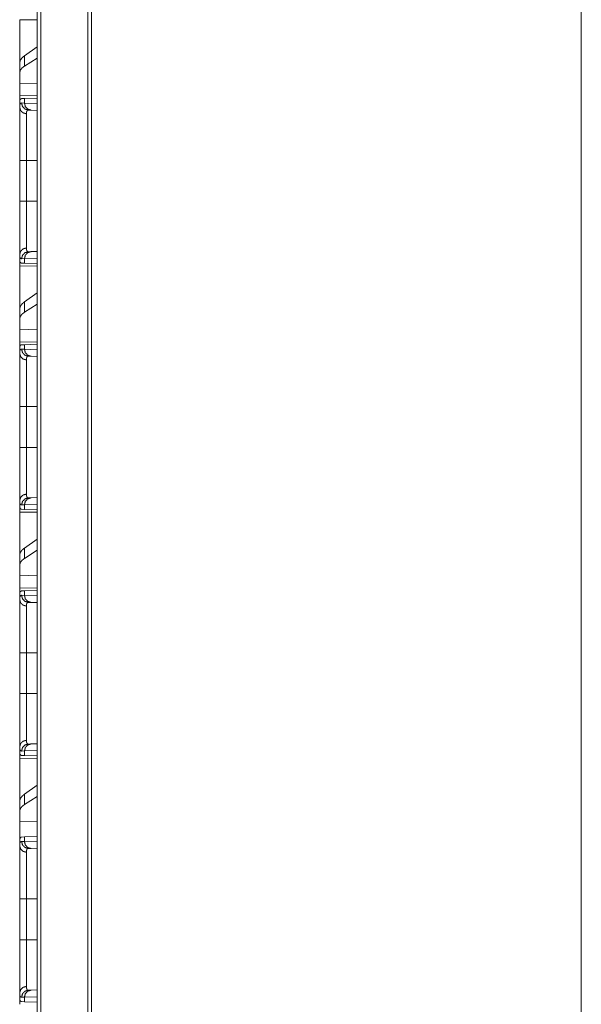
# Model space of a CAD drawing. Units: inches. Extents: x 39 to 105, y 14 to 163.
# Drawn here: x 39 to 43, y 25 to 32 of the extents above; entities that cross this region are included whole.
import ezdxf

# ---------------------------------------------------------------- set-up
doc = ezdxf.new("R2010")
doc.units = ezdxf.units.IN
doc.header["$MEASUREMENT"] = 0
doc.layers.add('FRONT CUSTOMER', color=7, linetype='Continuous', true_color=0xffffff)

msp = doc.modelspace()

# ---------------------------------------------------------------- linework, layer by layer
at = {"layer": 'FRONT CUSTOMER', "color": 2, "linetype": 'Continuous', "lineweight": 18}
for p, q in [((38.6913, 18.1679), (38.6913, 105.5653)), ((38.7189, 105.5596), (38.7189, 18.1736)), ((39.0538, 18.232), (39.0538, 105.5012)), ((39.0785, 105.4969), (39.0785, 18.2363)), ((42.5641, 97.5496), (42.5641, 18.8512)), ((38.568, 31.8464), (38.6913, 31.8443)), ((38.568, 31.5413), (38.568, 31.8464)), ((38.6913, 31.6539), (38.6021, 31.5898)), ((38.6021, 31.5163), (38.6021, 31.5898)), ((38.6913, 31.574), (38.6021, 31.5163)), ((38.568, 31.5413), (38.568, 31.4701)), ((38.568, 31.4701), (38.568, 31.3962)), ((38.6913, 31.3926), (38.568, 31.3962)), ((38.568, 31.3046), (38.568, 31.3962)), ((38.6913, 31.3067), (38.568, 31.3046)), ((38.5709, 31.2756), (38.568, 31.2755)), ((38.568, 31.2755), (38.568, 31.2235)), ((38.5816, 31.2542), (38.6021, 31.2535)), ((38.582, 31.2852), (38.6021, 31.2859)), ((38.6021, 31.2859), (38.6913, 31.289)), ((38.6021, 31.2535), (38.6021, 31.2859)), ((38.6021, 31.2535), (38.6913, 31.2504)), ((38.6486, 31.2035), (38.6292, 31.2042)), ((38.6913, 31.202), (38.6486, 31.2035)), ((38.568, 30.5553), (38.568, 30.8457)), ((38.6163, 30.8457), (38.6913, 30.8457)), ((38.6163, 30.8457), (38.6163, 30.5553)), ((38.6163, 30.5553), (38.6913, 30.5553)), ((38.568, 30.1775), (38.568, 30.1255)), ((38.6292, 30.1968), (38.6486, 30.1975)), ((38.6486, 30.1975), (38.6913, 30.199)), ((38.5709, 30.1254), (38.568, 30.1255)), ((38.6021, 30.1475), (38.5816, 30.1468)), ((38.6021, 30.1151), (38.582, 30.1158)), ((38.6913, 30.1506), (38.6021, 30.1475)), ((38.6021, 30.1151), (38.6021, 30.1475)), ((38.6913, 30.112), (38.6021, 30.1151)), ((38.568, 30.0964), (38.6913, 30.0943)), ((38.568, 29.7913), (38.568, 30.0964)), ((38.6913, 29.9039), (38.6021, 29.8398)), ((38.6021, 29.7663), (38.6021, 29.8398)), ((38.6913, 29.824), (38.6021, 29.7663)), ((38.568, 29.7913), (38.568, 29.7201)), ((38.568, 29.7201), (38.568, 29.6462)), ((38.6913, 29.6426), (38.568, 29.6462)), ((38.568, 29.5546), (38.568, 29.6462)), ((38.6913, 29.5567), (38.568, 29.5546)), ((38.5709, 29.5256), (38.568, 29.5255)), ((38.568, 29.5255), (38.568, 29.4735)), ((38.5816, 29.5042), (38.6021, 29.5035)), ((38.582, 29.5352), (38.6021, 29.5359)), ((38.6021, 29.5359), (38.6913, 29.539)), ((38.6021, 29.5035), (38.6021, 29.5359)), ((38.6021, 29.5035), (38.6913, 29.5004)), ((38.6486, 29.4535), (38.6292, 29.4542)), ((38.6913, 29.452), (38.6486, 29.4535)), ((38.568, 28.8053), (38.568, 29.0957)), ((38.6163, 29.0957), (38.6913, 29.0957)), ((38.6163, 29.0957), (38.6163, 28.8053)), ((38.6163, 28.8053), (38.6913, 28.8053)), ((38.568, 28.4275), (38.568, 28.3755)), ((38.6292, 28.4468), (38.6486, 28.4475)), ((38.6486, 28.4475), (38.6913, 28.449)), ((38.5709, 28.3754), (38.568, 28.3755)), ((38.6021, 28.3975), (38.5816, 28.3968)), ((38.6021, 28.3651), (38.582, 28.3658)), ((38.6913, 28.4006), (38.6021, 28.3975)), ((38.6021, 28.3651), (38.6021, 28.3975)), ((38.6913, 28.362), (38.6021, 28.3651)), ((38.568, 28.3464), (38.6913, 28.3443)), ((38.568, 28.0413), (38.568, 28.3464)), ((38.6913, 28.1539), (38.6021, 28.0898)), ((38.6021, 28.0163), (38.6021, 28.0898)), ((38.6913, 28.074), (38.6021, 28.0163)), ((38.568, 28.0413), (38.568, 27.9701)), ((38.568, 27.9701), (38.568, 27.8962)), ((38.6913, 27.8926), (38.568, 27.8962)), ((38.568, 27.8046), (38.568, 27.8962)), ((38.6913, 27.8067), (38.568, 27.8046)), ((38.5709, 27.7756), (38.568, 27.7755)), ((38.568, 27.7755), (38.568, 27.7235)), ((38.5816, 27.7542), (38.6021, 27.7535)), ((38.582, 27.7852), (38.6021, 27.7859)), ((38.6021, 27.7859), (38.6913, 27.789)), ((38.6021, 27.7535), (38.6021, 27.7859)), ((38.6021, 27.7535), (38.6913, 27.7504)), ((38.6486, 27.7035), (38.6292, 27.7042)), ((38.6913, 27.702), (38.6486, 27.7035)), ((38.568, 27.0553), (38.568, 27.3457)), ((38.6163, 27.3457), (38.6913, 27.3457)), ((38.6163, 27.3457), (38.6163, 27.0553)), ((38.6163, 27.0553), (38.6913, 27.0553)), ((38.568, 26.6775), (38.568, 26.6255)), ((38.6292, 26.6968), (38.6486, 26.6975)), ((38.6486, 26.6975), (38.6913, 26.699)), ((38.5709, 26.6254), (38.568, 26.6255)), ((38.6021, 26.6475), (38.5816, 26.6468)), ((38.6021, 26.6151), (38.582, 26.6158)), ((38.6913, 26.6506), (38.6021, 26.6475)), ((38.6021, 26.6151), (38.6021, 26.6475)), ((38.6913, 26.612), (38.6021, 26.6151)), ((38.568, 26.5964), (38.6913, 26.5943)), ((38.568, 26.2913), (38.568, 26.5964)), ((38.6913, 26.4039), (38.6021, 26.3398)), ((38.6021, 26.2662), (38.6021, 26.3398)), ((38.6913, 26.324), (38.6021, 26.2662)), ((38.568, 26.2913), (38.568, 26.2201)), ((38.568, 26.2201), (38.568, 26.1462)), ((38.6913, 26.1426), (38.568, 26.1462)), ((38.568, 26.0025), (38.568, 26.1462)), ((38.568, 26.0025), (38.568, 25.9735)), ((38.5816, 26.0042), (38.6021, 26.0035)), ((38.582, 26.0352), (38.6021, 26.0359)), ((38.6021, 26.0359), (38.6913, 26.039)), ((38.6021, 26.0035), (38.6021, 26.0359)), ((38.6021, 26.0035), (38.6913, 26.0004)), ((38.6486, 25.9535), (38.6292, 25.9542)), ((38.6913, 25.952), (38.6486, 25.9535)), ((38.568, 25.5957), (38.568, 25.675)), ((38.568, 25.3053), (38.568, 25.5957)), ((38.6163, 25.5957), (38.6913, 25.5957)), ((38.6163, 25.5957), (38.6163, 25.3053)), ((38.6163, 25.3053), (38.6913, 25.3053)), ((38.568, 24.9275), (38.568, 24.8755)), ((38.6292, 24.9468), (38.6486, 24.9475)), ((38.6486, 24.9475), (38.6913, 24.949)), ((38.5709, 24.8754), (38.568, 24.8755)), ((38.6021, 24.8975), (38.5816, 24.8968)), ((38.6021, 24.8651), (38.582, 24.8658)), ((38.6913, 24.9006), (38.6021, 24.8975)), ((38.6021, 24.8651), (38.6021, 24.8975)), ((38.6913, 24.862), (38.6021, 24.8651))]:
    msp.add_line(p, q, dxfattribs=at)
for points, knots in [([(38.6021, 31.5898), (38.5832, 31.5736), (38.5718, 31.5574), (38.568, 31.5413)], [0, 0, 0.406698, 0.730317, 1, 1]), ([(38.6021, 31.5163), (38.5832, 31.5013), (38.5718, 31.4859), (38.568, 31.4701)], [0, 0, 0.40448, 0.726663, 1, 1]), ([(38.568, 31.2235), (38.5681, 31.2273), (38.5682, 31.2308), (38.5683, 31.2325), (38.5685, 31.2341), (38.5686, 31.2357), (38.5688, 31.2372), (38.5699, 31.2425), (38.5713, 31.2468), (38.5732, 31.2501), (38.5756, 31.2524), (38.5784, 31.2538), (38.5817, 31.2542)], [0, 0, 0.101581, 0.196585, 0.241784, 0.28529, 0.327296, 0.367644, 0.513337, 0.635617, 0.73847, 0.827568, 0.911415, 1, 1]), ([(38.568, 31.2235), (38.5744, 31.2009), (38.592, 31.1841), (38.6163, 31.1774)], [0, 0, 0.322087, 0.65539, 1, 1]), ([(38.568, 30.8457), (38.568, 30.8759), (38.568, 30.9057), (38.568, 30.935), (38.568, 30.9639), (38.568, 30.9924), (38.568, 30.996), (38.568, 31.003), (38.568, 31.0134), (38.568, 31.0338), (38.568, 31.0599), (38.568, 31.0725), (38.568, 31.0969), (38.568, 31.1028), (38.568, 31.1115), (38.568, 31.1173), (38.568, 31.1311), (38.568, 31.1417), (38.568, 31.1616), (38.568, 31.1798), (38.568, 31.1962), (38.568, 31.1982), (38.568, 31.2019), (38.568, 31.2074), (38.568, 31.2175), (38.568, 31.2235)], [0, 0, 0.079905, 0.158681, 0.236346, 0.312916, 0.388358, 0.397715, 0.416343, 0.443931, 0.49779, 0.566908, 0.600312, 0.664829, 0.680475, 0.703575, 0.71873, 0.7554, 0.783437, 0.83608, 0.884201, 0.927755, 0.932873, 0.942893, 0.957325, 0.98394, 1, 1]), ([(38.5709, 31.2756), (38.5729, 31.2797), (38.5754, 31.2827), (38.5784, 31.2845), (38.582, 31.2852)], [0, 0, 0.292395, 0.540861, 0.767413, 1, 1]), ([(38.6292, 31.2042), (38.6053, 31.2114), (38.588, 31.2297), (38.5817, 31.2542)], [0, 0, 0.331398, 0.664688, 1, 1]), ([(38.6486, 31.2035), (38.6252, 31.2108), (38.6082, 31.229), (38.6021, 31.2535)], [0, 0, 0.328408, 0.661694, 1, 1]), ([(38.6292, 31.2042), (38.6292, 31.2042), (38.6292, 31.2042), (38.6291, 31.2042), (38.6291, 31.2042), (38.629, 31.2042), (38.6289, 31.2042), (38.6288, 31.2042), (38.6284, 31.2042), (38.628, 31.2042), (38.6276, 31.2041), (38.6268, 31.204), (38.6261, 31.2039), (38.6247, 31.2034), (38.6234, 31.2027), (38.6212, 31.2006), (38.6194, 31.1977), (38.618, 31.194), (38.617, 31.1893), (38.6168, 31.188), (38.6167, 31.1866), (38.6166, 31.1852), (38.6164, 31.1838), (38.6163, 31.1807), (38.6163, 31.1774)], [0, 0, 0.000788, 0.001571, 0.003135, 0.004703, 0.006267, 0.009397, 0.012429, 0.024652, 0.036693, 0.048468, 0.071671, 0.094303, 0.138399, 0.182201, 0.273007, 0.375781, 0.496679, 0.639893, 0.679483, 0.72072, 0.763345, 0.807561, 0.900648, 1, 1]), ([(38.6163, 31.1774), (38.6163, 31.1663), (38.6163, 31.1601), (38.6163, 31.1568), (38.6163, 31.1534), (38.6163, 31.1231), (38.6163, 31.0867), (38.6163, 31.0817), (38.6163, 31.0767), (38.6163, 31.0664), (38.6163, 31.045), (38.6163, 31.0227), (38.6163, 31.0111), (38.6163, 30.9933), (38.6163, 30.9841), (38.6163, 30.978), (38.6163, 30.9624), (38.6163, 30.9244), (38.6163, 30.8855), (38.6163, 30.869), (38.6163, 30.8657), (38.6163, 30.859), (38.6163, 30.8457)], [0, 0, 0.033422, 0.05213, 0.061985, 0.072135, 0.163655, 0.273314, 0.288322, 0.303546, 0.334593, 0.398993, 0.466455, 0.50133, 0.55509, 0.582623, 0.601223, 0.648112, 0.762669, 0.880034, 0.92976, 0.939772, 0.959835, 1, 1]), ([(38.568, 30.8457), (38.592, 30.8457), (38.6163, 30.8457)], [0, 0, 0.497302, 1, 1]), ([(38.568, 30.1775), (38.568, 30.1901), (38.568, 30.2045), (38.568, 30.2207), (38.568, 30.2388), (38.568, 30.2588), (38.568, 30.2614), (38.568, 30.2667), (38.568, 30.2749), (38.568, 30.2917), (38.568, 30.3154), (38.568, 30.3403), (38.568, 30.3532), (38.568, 30.3665), (38.568, 30.3733), (38.568, 30.3801), (38.568, 30.4078), (38.568, 30.4362), (38.568, 30.4652), (38.568, 30.4948), (38.568, 30.4985), (38.568, 30.5061), (38.568, 30.5174), (38.568, 30.5401), (38.568, 30.5553)], [0, 0, 0.033292, 0.071487, 0.114524, 0.162377, 0.215125, 0.22206, 0.236173, 0.257765, 0.302422, 0.364966, 0.430921, 0.465178, 0.500306, 0.518201, 0.536278, 0.609686, 0.684757, 0.761483, 0.839871, 0.849788, 0.8697, 0.899684, 0.959806, 1, 1]), ([(38.568, 30.5553), (38.592, 30.5553), (38.6163, 30.5553)], [0, 0, 0.497302, 1, 1]), ([(38.6163, 30.5553), (38.6163, 30.552), (38.6163, 30.5486), (38.6163, 30.542), (38.6163, 30.5353), (38.6163, 30.5221), (38.6163, 30.5121), (38.6163, 30.5055), (38.6163, 30.5023), (38.6163, 30.4509), (38.6163, 30.4017), (38.6163, 30.3957), (38.6163, 30.3898), (38.6163, 30.3781), (38.6163, 30.3557), (38.6163, 30.3344), (38.6163, 30.3143), (38.6163, 30.3094), (38.6163, 30.3022), (38.6163, 30.2976), (38.6163, 30.2863), (38.6163, 30.2618), (38.6163, 30.2475), (38.6163, 30.2347), (38.6163, 30.2318), (38.6163, 30.229), (38.6163, 30.2236)], [0, 0, 0.010041, 0.020083, 0.040136, 0.060179, 0.100178, 0.130125, 0.150011, 0.159925, 0.314844, 0.463147, 0.481208, 0.499082, 0.534173, 0.601783, 0.665986, 0.726784, 0.741448, 0.763033, 0.777138, 0.81109, 0.884903, 0.92813, 0.966568, 0.975412, 0.983952, 1, 1]), ([(38.568, 30.1775), (38.5744, 30.2001), (38.592, 30.2169), (38.6163, 30.2236)], [0, 0, 0.322087, 0.65539, 1, 1]), ([(38.5817, 30.1468), (38.58, 30.1469), (38.5784, 30.1472), (38.5776, 30.1475), (38.5769, 30.1478), (38.5762, 30.1482), (38.5755, 30.1486), (38.5732, 30.151), (38.5713, 30.1543), (38.5698, 30.1586), (38.5688, 30.1639), (38.5682, 30.1702), (38.568, 30.1775)], [0, 0, 0.045627, 0.089082, 0.110308, 0.131474, 0.152699, 0.173985, 0.263835, 0.36718, 0.489554, 0.634493, 0.804077, 1, 1]), ([(38.5817, 30.1468), (38.588, 30.1713), (38.6053, 30.1896), (38.6292, 30.1968)], [0, 0, 0.335312, 0.668602, 1, 1]), ([(38.6021, 30.1475), (38.6082, 30.172), (38.6252, 30.1902), (38.6486, 30.1975)], [0, 0, 0.338306, 0.671592, 1, 1]), ([(38.6163, 30.2236), (38.6164, 30.2173), (38.617, 30.2118), (38.618, 30.2071), (38.6194, 30.2033), (38.6212, 30.2004), (38.6234, 30.1983), (38.624, 30.198), (38.6247, 30.1976), (38.6254, 30.1974), (38.6261, 30.1971), (38.6268, 30.197), (38.6276, 30.1969), (38.628, 30.1968), (38.6284, 30.1968), (38.6288, 30.1968), (38.6289, 30.1968), (38.6291, 30.1968), (38.6291, 30.1968), (38.6292, 30.1968), (38.6292, 30.1968), (38.6292, 30.1968)], [0, 0, 0.191728, 0.357965, 0.50041, 0.621449, 0.724786, 0.816542, 0.838744, 0.860827, 0.883033, 0.905398, 0.928126, 0.951426, 0.963306, 0.975347, 0.987571, 0.990604, 0.995297, 0.996865, 0.998429, 0.999218, 1, 1]), ([(38.582, 30.1158), (38.5784, 30.1165), (38.5754, 30.1183), (38.5729, 30.1213), (38.5709, 30.1254)], [0, 0, 0.232606, 0.459284, 0.70777, 1, 1]), ([(38.6021, 29.8398), (38.5832, 29.8236), (38.5718, 29.8074), (38.568, 29.7913)], [0, 0, 0.406698, 0.730317, 1, 1]), ([(38.6021, 29.7663), (38.5832, 29.7513), (38.5718, 29.7359), (38.568, 29.7201)], [0, 0, 0.40448, 0.726663, 1, 1]), ([(38.568, 29.4735), (38.5681, 29.4773), (38.5682, 29.4808), (38.5683, 29.4825), (38.5685, 29.4841), (38.5686, 29.4857), (38.5688, 29.4872), (38.5699, 29.4925), (38.5713, 29.4968), (38.5732, 29.5001), (38.5756, 29.5024), (38.5784, 29.5038), (38.5817, 29.5042)], [0, 0, 0.101581, 0.196585, 0.241784, 0.28529, 0.327296, 0.367644, 0.513337, 0.635617, 0.73847, 0.827568, 0.911415, 1, 1]), ([(38.6163, 29.4274), (38.592, 29.4341), (38.5744, 29.4509), (38.568, 29.4735)], [0, 0, 0.34461, 0.677913, 1, 1]), ([(38.568, 29.0957), (38.568, 29.1259), (38.568, 29.1557), (38.568, 29.185), (38.568, 29.2139), (38.568, 29.2424), (38.568, 29.246), (38.568, 29.253), (38.568, 29.2634), (38.568, 29.2838), (38.568, 29.3099), (38.568, 29.3225), (38.568, 29.3469), (38.568, 29.3528), (38.568, 29.3615), (38.568, 29.3673), (38.568, 29.3811), (38.568, 29.3917), (38.568, 29.4116), (38.568, 29.4298), (38.568, 29.4462), (38.568, 29.4501), (38.568, 29.4538), (38.568, 29.4609), (38.568, 29.4735)], [0, 0, 0.079905, 0.158681, 0.236346, 0.312916, 0.388358, 0.397715, 0.416343, 0.443931, 0.49779, 0.566908, 0.600312, 0.664829, 0.680475, 0.703575, 0.71873, 0.7554, 0.783437, 0.83608, 0.884201, 0.927755, 0.937922, 0.947787, 0.966535, 1, 1]), ([(38.5709, 29.5256), (38.5729, 29.5297), (38.5754, 29.5327), (38.5784, 29.5345), (38.582, 29.5352)], [0, 0, 0.292395, 0.540861, 0.767413, 1, 1]), ([(38.6292, 29.4542), (38.6053, 29.4614), (38.588, 29.4797), (38.5817, 29.5042)], [0, 0, 0.331398, 0.664688, 1, 1]), ([(38.6486, 29.4535), (38.6252, 29.4608), (38.6082, 29.479), (38.6021, 29.5035)], [0, 0, 0.328408, 0.661694, 1, 1]), ([(38.6292, 29.4542), (38.6292, 29.4542), (38.6292, 29.4542), (38.6291, 29.4542), (38.6291, 29.4542), (38.629, 29.4542), (38.6289, 29.4542), (38.6288, 29.4542), (38.6284, 29.4542), (38.628, 29.4542), (38.6276, 29.4541), (38.6268, 29.454), (38.6261, 29.4539), (38.6247, 29.4534), (38.6234, 29.4527), (38.6212, 29.4506), (38.6194, 29.4477), (38.618, 29.444), (38.617, 29.4393), (38.6168, 29.438), (38.6167, 29.4366), (38.6166, 29.4352), (38.6164, 29.4338), (38.6163, 29.4307), (38.6163, 29.4274)], [0, 0, 0.000788, 0.001571, 0.003135, 0.004703, 0.006267, 0.009397, 0.012429, 0.024652, 0.036693, 0.048468, 0.071671, 0.094303, 0.138399, 0.182201, 0.273007, 0.375781, 0.496679, 0.639893, 0.679483, 0.72072, 0.763345, 0.807561, 0.900648, 1, 1]), ([(38.6163, 29.4274), (38.6163, 29.4163), (38.6163, 29.4101), (38.6163, 29.4068), (38.6163, 29.4034), (38.6163, 29.3731), (38.6163, 29.3367), (38.6163, 29.3317), (38.6163, 29.3267), (38.6163, 29.3216), (38.6163, 29.3058), (38.6163, 29.284), (38.6163, 29.2611), (38.6163, 29.2433), (38.6163, 29.2341), (38.6163, 29.228), (38.6163, 29.2124), (38.6163, 29.1744), (38.6163, 29.1355), (38.6163, 29.119), (38.6163, 29.1124), (38.6163, 29.1024), (38.6163, 29.0957)], [0, 0, 0.033422, 0.05213, 0.061985, 0.072135, 0.163655, 0.273314, 0.288322, 0.303546, 0.318967, 0.366405, 0.432336, 0.50133, 0.55509, 0.582623, 0.601223, 0.648112, 0.762669, 0.880034, 0.92976, 0.949793, 0.979908, 1, 1]), ([(38.6163, 29.0957), (38.592, 29.0957), (38.568, 29.0957)], [0, 0, 0.502698, 1, 1]), ([(38.568, 28.4275), (38.568, 28.4401), (38.568, 28.4545), (38.568, 28.4707), (38.568, 28.4888), (38.568, 28.5088), (38.568, 28.5114), (38.568, 28.5167), (38.568, 28.5249), (38.568, 28.5417), (38.568, 28.5654), (38.568, 28.5903), (38.568, 28.6098), (38.568, 28.6199), (38.568, 28.6267), (38.568, 28.6439), (38.568, 28.6719), (38.568, 28.6862), (38.568, 28.7152), (38.568, 28.7448), (38.568, 28.7485), (38.568, 28.7561), (38.568, 28.7674), (38.568, 28.7901), (38.568, 28.8053)], [0, 0, 0.033292, 0.071487, 0.114524, 0.162377, 0.215125, 0.22206, 0.236173, 0.257765, 0.302422, 0.364966, 0.430921, 0.482634, 0.509223, 0.527222, 0.572775, 0.647011, 0.684757, 0.761483, 0.839871, 0.849788, 0.8697, 0.899684, 0.959806, 1, 1]), ([(38.6163, 28.8053), (38.5744, 28.8053), (38.568, 28.8053)], [0, 0, 0.867175, 1, 1]), ([(38.6163, 28.8053), (38.6163, 28.802), (38.6163, 28.7986), (38.6163, 28.792), (38.6163, 28.7853), (38.6163, 28.7721), (38.6163, 28.7621), (38.6163, 28.7555), (38.6163, 28.7523), (38.6163, 28.7009), (38.6163, 28.6517), (38.6163, 28.6457), (38.6163, 28.6398), (38.6163, 28.6281), (38.6163, 28.6057), (38.6163, 28.5844), (38.6163, 28.5643), (38.6163, 28.5594), (38.6163, 28.5522), (38.6163, 28.5476), (38.6163, 28.5363), (38.6163, 28.5277), (38.6163, 28.4975), (38.6163, 28.4847), (38.6163, 28.4818), (38.6163, 28.479), (38.6163, 28.4736)], [0, 0, 0.010041, 0.020083, 0.040136, 0.060179, 0.100178, 0.130125, 0.150011, 0.159925, 0.314844, 0.463147, 0.481208, 0.499082, 0.534173, 0.601783, 0.665986, 0.726784, 0.741448, 0.763033, 0.777138, 0.81109, 0.836895, 0.92813, 0.966568, 0.975412, 0.983952, 1, 1]), ([(38.6163, 28.4736), (38.592, 28.4669), (38.5744, 28.4501), (38.568, 28.4275)], [0, 0, 0.34461, 0.677913, 1, 1]), ([(38.5817, 28.3968), (38.58, 28.3969), (38.5784, 28.3972), (38.5776, 28.3975), (38.5769, 28.3978), (38.5762, 28.3982), (38.5755, 28.3986), (38.5732, 28.401), (38.5713, 28.4043), (38.5698, 28.4086), (38.5688, 28.4139), (38.5682, 28.4202), (38.568, 28.4275)], [0, 0, 0.045627, 0.089082, 0.110308, 0.131474, 0.152699, 0.173985, 0.263835, 0.36718, 0.489554, 0.634493, 0.804077, 1, 1]), ([(38.5817, 28.3968), (38.588, 28.4213), (38.6053, 28.4396), (38.6292, 28.4468)], [0, 0, 0.335312, 0.668602, 1, 1]), ([(38.6021, 28.3975), (38.6082, 28.422), (38.6252, 28.4402), (38.6486, 28.4475)], [0, 0, 0.338306, 0.671592, 1, 1]), ([(38.6163, 28.4736), (38.6164, 28.4673), (38.617, 28.4618), (38.618, 28.4571), (38.6194, 28.4533), (38.6212, 28.4504), (38.6234, 28.4483), (38.624, 28.448), (38.6247, 28.4476), (38.6254, 28.4474), (38.6261, 28.4471), (38.6268, 28.447), (38.6276, 28.4469), (38.628, 28.4468), (38.6284, 28.4468), (38.6288, 28.4468), (38.6289, 28.4468), (38.6291, 28.4468), (38.6291, 28.4468), (38.6292, 28.4468), (38.6292, 28.4468), (38.6292, 28.4468)], [0, 0, 0.191728, 0.357965, 0.50041, 0.621449, 0.724786, 0.816542, 0.838744, 0.860827, 0.883033, 0.905398, 0.928126, 0.951426, 0.963306, 0.975347, 0.987571, 0.990604, 0.995297, 0.996865, 0.998429, 0.999218, 1, 1]), ([(38.582, 28.3658), (38.5784, 28.3665), (38.5754, 28.3683), (38.5729, 28.3713), (38.5709, 28.3754)], [0, 0, 0.232606, 0.459284, 0.70777, 1, 1]), ([(38.6021, 28.0898), (38.5832, 28.0736), (38.5718, 28.0574), (38.568, 28.0413)], [0, 0, 0.406698, 0.730317, 1, 1]), ([(38.6021, 28.0163), (38.5832, 28.0013), (38.5718, 27.9859), (38.568, 27.9701)], [0, 0, 0.40448, 0.726663, 1, 1]), ([(38.568, 27.7235), (38.5681, 27.7273), (38.5682, 27.7308), (38.5683, 27.7325), (38.5685, 27.7341), (38.5686, 27.7357), (38.5688, 27.7372), (38.5699, 27.7425), (38.5713, 27.7468), (38.5732, 27.7501), (38.5756, 27.7524), (38.5784, 27.7538), (38.5817, 27.7542)], [0, 0, 0.101581, 0.196585, 0.241784, 0.28529, 0.327296, 0.367644, 0.513337, 0.635617, 0.73847, 0.827568, 0.911415, 1, 1]), ([(38.6163, 27.6774), (38.592, 27.6841), (38.5744, 27.7009), (38.568, 27.7235)], [0, 0, 0.34461, 0.677913, 1, 1]), ([(38.568, 27.3457), (38.568, 27.3759), (38.568, 27.4057), (38.568, 27.435), (38.568, 27.4639), (38.568, 27.4924), (38.568, 27.4995), (38.568, 27.5065), (38.568, 27.5203), (38.568, 27.547), (38.568, 27.5725), (38.568, 27.5969), (38.568, 27.6028), (38.568, 27.6115), (38.568, 27.6173), (38.568, 27.6311), (38.568, 27.6417), (38.568, 27.6616), (38.568, 27.6798), (38.568, 27.6962), (38.568, 27.6982), (38.568, 27.7019), (38.568, 27.7074), (38.568, 27.7175), (38.568, 27.7235)], [0, 0, 0.079905, 0.158681, 0.236346, 0.312916, 0.388358, 0.407046, 0.425588, 0.462077, 0.532728, 0.600312, 0.664829, 0.680475, 0.703575, 0.71873, 0.7554, 0.783437, 0.83608, 0.884201, 0.927755, 0.932873, 0.942893, 0.957325, 0.98394, 1, 1]), ([(38.5709, 27.7756), (38.5729, 27.7797), (38.5754, 27.7827), (38.5784, 27.7845), (38.582, 27.7852)], [0, 0, 0.292395, 0.540861, 0.767413, 1, 1]), ([(38.6292, 27.7042), (38.6053, 27.7114), (38.588, 27.7297), (38.5817, 27.7542)], [0, 0, 0.331398, 0.664688, 1, 1]), ([(38.6486, 27.7035), (38.6252, 27.7108), (38.6082, 27.729), (38.6021, 27.7535)], [0, 0, 0.328408, 0.661694, 1, 1]), ([(38.6292, 27.7042), (38.6292, 27.7042), (38.6292, 27.7042), (38.6291, 27.7042), (38.6291, 27.7042), (38.629, 27.7042), (38.6289, 27.7042), (38.6288, 27.7042), (38.6284, 27.7042), (38.628, 27.7042), (38.6276, 27.7041), (38.6268, 27.704), (38.6261, 27.7039), (38.6247, 27.7034), (38.6234, 27.7027), (38.6212, 27.7006), (38.6194, 27.6977), (38.618, 27.694), (38.617, 27.6893), (38.6168, 27.688), (38.6167, 27.6866), (38.6166, 27.6852), (38.6164, 27.6838), (38.6163, 27.6807), (38.6163, 27.6774)], [0, 0, 0.000788, 0.001571, 0.003135, 0.004703, 0.006267, 0.009397, 0.012429, 0.024652, 0.036693, 0.048468, 0.071671, 0.094303, 0.138399, 0.182201, 0.273007, 0.375781, 0.496679, 0.639893, 0.679483, 0.72072, 0.763345, 0.807561, 0.900648, 1, 1]), ([(38.6163, 27.6774), (38.6163, 27.6663), (38.6163, 27.6601), (38.6163, 27.6568), (38.6163, 27.6534), (38.6163, 27.6231), (38.6163, 27.5867), (38.6163, 27.5817), (38.6163, 27.5767), (38.6163, 27.5716), (38.6163, 27.5558), (38.6163, 27.534), (38.6163, 27.5111), (38.6163, 27.4933), (38.6163, 27.4841), (38.6163, 27.478), (38.6163, 27.4624), (38.6163, 27.4244), (38.6163, 27.3855), (38.6163, 27.369), (38.6163, 27.3624), (38.6163, 27.3524), (38.6163, 27.3457)], [0, 0, 0.033422, 0.05213, 0.061985, 0.072135, 0.163655, 0.273314, 0.288322, 0.303546, 0.318967, 0.366405, 0.432336, 0.50133, 0.55509, 0.582623, 0.601223, 0.648112, 0.762669, 0.880034, 0.92976, 0.949793, 0.979908, 1, 1]), ([(38.568, 27.3457), (38.592, 27.3457), (38.6163, 27.3457)], [0, 0, 0.497302, 1, 1]), ([(38.568, 26.6775), (38.568, 26.6901), (38.568, 26.7045), (38.568, 26.7207), (38.568, 26.7388), (38.568, 26.7588), (38.568, 26.764), (38.568, 26.7694), (38.568, 26.7804), (38.568, 26.8034), (38.568, 26.8154), (38.568, 26.8403), (38.568, 26.8598), (38.568, 26.8699), (38.568, 26.8767), (38.568, 26.8801), (38.568, 26.9078), (38.568, 26.9362), (38.568, 26.9652), (38.568, 26.9948), (38.568, 27.0023), (38.568, 27.0098), (38.568, 27.025), (38.568, 27.0553)], [0, 0, 0.033288, 0.071491, 0.11452, 0.162377, 0.21512, 0.229087, 0.243316, 0.272438, 0.333272, 0.364966, 0.430917, 0.482634, 0.509223, 0.527222, 0.536282, 0.609682, 0.684757, 0.761483, 0.839867, 0.859731, 0.87969, 0.919703, 1, 1]), ([(38.568, 27.0553), (38.592, 27.0553), (38.6163, 27.0553)], [0, 0, 0.497302, 1, 1]), ([(38.6163, 27.0553), (38.6163, 27.052), (38.6163, 27.0486), (38.6163, 27.042), (38.6163, 27.0287), (38.6163, 27.0154), (38.6163, 27.0088), (38.6163, 27.0023), (38.6163, 26.9509), (38.6163, 26.9017), (38.6163, 26.8957), (38.6163, 26.8898), (38.6163, 26.8839), (38.6163, 26.8668), (38.6163, 26.8449), (38.6163, 26.8242), (38.6163, 26.8094), (38.6163, 26.8022), (38.6163, 26.7976), (38.6163, 26.7863), (38.6163, 26.7618), (38.6163, 26.7475), (38.6163, 26.7347), (38.6163, 26.7333), (38.6163, 26.7304), (38.6163, 26.7263), (38.6163, 26.7236)], [0, 0, 0.010041, 0.020078, 0.040136, 0.080188, 0.120152, 0.140083, 0.15992, 0.314839, 0.463143, 0.481203, 0.499082, 0.516736, 0.56841, 0.634311, 0.696812, 0.741443, 0.763028, 0.777133, 0.811095, 0.884903, 0.928135, 0.966568, 0.971029, 0.979721, 0.992143, 1, 1]), ([(38.6163, 26.7236), (38.592, 26.7169), (38.5744, 26.7001), (38.568, 26.6775)], [0, 0, 0.34461, 0.677913, 1, 1]), ([(38.5817, 26.6468), (38.58, 26.6469), (38.5784, 26.6472), (38.5776, 26.6475), (38.5769, 26.6478), (38.5762, 26.6482), (38.5755, 26.6486), (38.5732, 26.651), (38.5713, 26.6543), (38.5698, 26.6586), (38.5688, 26.6639), (38.5682, 26.6702), (38.568, 26.6775)], [0, 0, 0.045629, 0.089077, 0.110302, 0.131469, 0.152673, 0.173984, 0.263865, 0.367174, 0.489591, 0.634532, 0.804074, 1, 1]), ([(38.5817, 26.6468), (38.588, 26.6713), (38.6053, 26.6896), (38.6292, 26.6968)], [0, 0, 0.335309, 0.668611, 1, 1]), ([(38.6021, 26.6475), (38.6082, 26.672), (38.6252, 26.6902), (38.6486, 26.6975)], [0, 0, 0.338292, 0.671585, 1, 1]), ([(38.6163, 26.7236), (38.6164, 26.7173), (38.617, 26.7118), (38.618, 26.7071), (38.6194, 26.7033), (38.6212, 26.7004), (38.6234, 26.6983), (38.624, 26.698), (38.6247, 26.6976), (38.6254, 26.6974), (38.6261, 26.6971), (38.6268, 26.697), (38.6276, 26.6969), (38.628, 26.6968), (38.6284, 26.6968), (38.6286, 26.6968), (38.6288, 26.6968), (38.6289, 26.6968), (38.629, 26.6968), (38.6291, 26.6968), (38.6291, 26.6968), (38.6292, 26.6968), (38.6292, 26.6968), (38.6292, 26.6968)], [0, 0, 0.191728, 0.357918, 0.500363, 0.621402, 0.724781, 0.81657, 0.838747, 0.86083, 0.883018, 0.905412, 0.92814, 0.95144, 0.963312, 0.975353, 0.981417, 0.987577, 0.990608, 0.993738, 0.996868, 0.99765, 0.998434, 0.999216, 1, 1]), ([(38.582, 26.6158), (38.5784, 26.6165), (38.5754, 26.6183), (38.5729, 26.6213), (38.5709, 26.6254)], [0, 0, 0.232559, 0.459158, 0.707615, 1, 1]), ([(38.6021, 26.3398), (38.5832, 26.3236), (38.5718, 26.3074), (38.568, 26.2913)], [0, 0, 0.406706, 0.730297, 1, 1]), ([(38.6021, 26.2662), (38.5832, 26.2513), (38.5718, 26.2359), (38.568, 26.2201)], [0, 0, 0.404461, 0.726679, 1, 1]), ([(38.568, 26.0025), (38.5682, 26.0101), (38.5688, 26.0166), (38.5699, 26.0222), (38.5714, 26.0267), (38.5733, 26.0303), (38.5757, 26.033), (38.5764, 26.0335), (38.5771, 26.0339), (38.5778, 26.0343), (38.5786, 26.0346), (38.5802, 26.035), (38.582, 26.0352)], [0, 0, 0.193092, 0.361317, 0.506138, 0.629527, 0.73453, 0.826055, 0.847729, 0.869159, 0.890441, 0.911821, 0.95499, 1, 1]), ([(38.568, 25.9735), (38.5681, 25.9773), (38.5682, 25.9808), (38.5683, 25.9825), (38.5685, 25.9841), (38.5686, 25.9857), (38.5688, 25.9872), (38.5699, 25.9925), (38.5713, 25.9968), (38.5732, 26.0001), (38.5756, 26.0024), (38.5784, 26.0038), (38.5817, 26.0042)], [0, 0, 0.101581, 0.196629, 0.24174, 0.285291, 0.327296, 0.367645, 0.513295, 0.635617, 0.73847, 0.827568, 0.911415, 1, 1]), ([(38.6163, 25.9274), (38.592, 25.9341), (38.5744, 25.9509), (38.568, 25.9735)], [0, 0, 0.344619, 0.67791, 1, 1]), ([(38.568, 25.5957), (38.568, 25.6259), (38.568, 25.6557), (38.568, 25.685), (38.568, 25.7139), (38.568, 25.7424), (38.568, 25.746), (38.568, 25.753), (38.568, 25.7634), (38.568, 25.7838), (38.568, 25.8099), (38.568, 25.8349), (38.568, 25.8528), (38.568, 25.8615), (38.568, 25.8673), (38.568, 25.8811), (38.568, 25.9019), (38.568, 25.9209), (38.568, 25.9298), (38.568, 25.9462), (38.568, 25.9501), (38.568, 25.9538), (38.568, 25.9574), (38.568, 25.9675), (38.568, 25.9735)], [0, 0, 0.079901, 0.158677, 0.236346, 0.312912, 0.388362, 0.397711, 0.416339, 0.443927, 0.497786, 0.566903, 0.632958, 0.680475, 0.703579, 0.71873, 0.7554, 0.810323, 0.860705, 0.884197, 0.927755, 0.937917, 0.947787, 0.957329, 0.98394, 1, 1]), ([(38.6292, 25.9542), (38.6053, 25.9614), (38.588, 25.9797), (38.5817, 26.0042)], [0, 0, 0.331396, 0.664705, 1, 1]), ([(38.6486, 25.9535), (38.6252, 25.9608), (38.6082, 25.979), (38.6021, 26.0035)], [0, 0, 0.328413, 0.661689, 1, 1]), ([(38.6292, 25.9542), (38.6292, 25.9542), (38.6292, 25.9542), (38.6291, 25.9542), (38.6291, 25.9542), (38.6291, 25.9542), (38.629, 25.9542), (38.6288, 25.9542), (38.6286, 25.9542), (38.6284, 25.9542), (38.628, 25.9542), (38.6276, 25.9541), (38.6268, 25.954), (38.6261, 25.9539), (38.6247, 25.9534), (38.6234, 25.9527), (38.6212, 25.9506), (38.6194, 25.9477), (38.618, 25.944), (38.617, 25.9393), (38.6168, 25.938), (38.6167, 25.9366), (38.6166, 25.9352), (38.6164, 25.9338), (38.6163, 25.9307), (38.6163, 25.9274)], [0, 0, 0.000782, 0.001566, 0.002348, 0.003132, 0.004697, 0.006262, 0.012423, 0.018583, 0.024647, 0.036688, 0.048462, 0.071666, 0.094288, 0.1384, 0.182178, 0.273051, 0.375826, 0.496724, 0.639891, 0.679481, 0.72067, 0.763392, 0.80756, 0.900647, 1, 1]), ([(38.6163, 25.9274), (38.6163, 25.9163), (38.6163, 25.9132), (38.6163, 25.9084), (38.6163, 25.9051), (38.6163, 25.9034), (38.6163, 25.8731), (38.6163, 25.8367), (38.6163, 25.8317), (38.6163, 25.8267), (38.6163, 25.8164), (38.6163, 25.795), (38.6163, 25.7727), (38.6163, 25.7493), (38.6163, 25.7433), (38.6163, 25.7341), (38.6163, 25.728), (38.6163, 25.7249), (38.6163, 25.6999), (38.6163, 25.6486), (38.6163, 25.6355), (38.6163, 25.619), (38.6163, 25.6124), (38.6163, 25.6024), (38.6163, 25.5957)], [0, 0, 0.033417, 0.042609, 0.057024, 0.067026, 0.072135, 0.163655, 0.273319, 0.288322, 0.303546, 0.334588, 0.398988, 0.466455, 0.536975, 0.55509, 0.582627, 0.601218, 0.610563, 0.68599, 0.8406, 0.880029, 0.929765, 0.949798, 0.979912, 1, 1]), ([(38.6163, 25.5957), (38.592, 25.5957), (38.568, 25.5957)], [0, 0, 0.502698, 1, 1]), ([(38.568, 24.9275), (38.568, 24.9401), (38.568, 24.9545), (38.568, 24.9707), (38.568, 24.9888), (38.568, 25.0088), (38.568, 25.014), (38.568, 25.0194), (38.568, 25.0304), (38.568, 25.0534), (38.568, 25.0654), (38.568, 25.0903), (38.568, 25.1098), (38.568, 25.1199), (38.568, 25.1267), (38.568, 25.1301), (38.568, 25.1578), (38.568, 25.1862), (38.568, 25.2152), (38.568, 25.2448), (38.568, 25.2523), (38.568, 25.2598), (38.568, 25.275), (38.568, 25.3053)], [0, 0, 0.033288, 0.071491, 0.11452, 0.162377, 0.21512, 0.229087, 0.243316, 0.272438, 0.333272, 0.364966, 0.430917, 0.482634, 0.509223, 0.527222, 0.536282, 0.609682, 0.684757, 0.761483, 0.839867, 0.859731, 0.87969, 0.919703, 1, 1]), ([(38.6163, 25.3053), (38.5744, 25.3053), (38.568, 25.3053)], [0, 0, 0.867175, 1, 1]), ([(38.6163, 25.3053), (38.6163, 25.302), (38.6163, 25.2986), (38.6163, 25.292), (38.6163, 25.2787), (38.6163, 25.2654), (38.6163, 25.2588), (38.6163, 25.2523), (38.6163, 25.2009), (38.6163, 25.1517), (38.6163, 25.1457), (38.6163, 25.1398), (38.6163, 25.1339), (38.6163, 25.1168), (38.6163, 25.0949), (38.6163, 25.0742), (38.6163, 25.0594), (38.6163, 25.0522), (38.6163, 25.0476), (38.6163, 25.0363), (38.6163, 25.0118), (38.6163, 24.9975), (38.6163, 24.9847), (38.6163, 24.9833), (38.6163, 24.9804), (38.6163, 24.9763), (38.6163, 24.9736)], [0, 0, 0.010041, 0.020078, 0.040136, 0.080188, 0.120152, 0.140083, 0.15992, 0.314839, 0.463143, 0.481203, 0.499082, 0.516736, 0.56841, 0.634311, 0.696812, 0.741443, 0.763028, 0.777133, 0.811095, 0.884903, 0.928135, 0.966568, 0.971029, 0.979721, 0.992143, 1, 1]), ([(38.6163, 24.9736), (38.592, 24.9669), (38.5744, 24.9501), (38.568, 24.9275)], [0, 0, 0.34461, 0.677913, 1, 1]), ([(38.5817, 24.8968), (38.58, 24.8969), (38.5784, 24.8972), (38.5776, 24.8975), (38.5769, 24.8978), (38.5762, 24.8982), (38.5755, 24.8986), (38.5732, 24.901), (38.5713, 24.9043), (38.5698, 24.9086), (38.5688, 24.9139), (38.5682, 24.9202), (38.568, 24.9275)], [0, 0, 0.045629, 0.089077, 0.110302, 0.131469, 0.152673, 0.173984, 0.263865, 0.367174, 0.489591, 0.634532, 0.804074, 1, 1]), ([(38.5817, 24.8968), (38.588, 24.9213), (38.6053, 24.9396), (38.6292, 24.9468)], [0, 0, 0.335309, 0.668611, 1, 1]), ([(38.6021, 24.8975), (38.6082, 24.922), (38.6252, 24.9402), (38.6486, 24.9475)], [0, 0, 0.338292, 0.671585, 1, 1]), ([(38.6163, 24.9736), (38.6164, 24.9673), (38.617, 24.9618), (38.618, 24.9571), (38.6194, 24.9533), (38.6212, 24.9504), (38.6234, 24.9483), (38.624, 24.948), (38.6247, 24.9476), (38.6254, 24.9474), (38.6261, 24.9471), (38.6268, 24.947), (38.6276, 24.9469), (38.628, 24.9468), (38.6284, 24.9468), (38.6286, 24.9468), (38.6288, 24.9468), (38.6289, 24.9468), (38.629, 24.9468), (38.6291, 24.9468), (38.6291, 24.9468), (38.6292, 24.9468), (38.6292, 24.9468), (38.6292, 24.9468)], [0, 0, 0.191728, 0.357918, 0.500363, 0.621402, 0.724781, 0.81657, 0.838747, 0.86083, 0.883018, 0.905412, 0.92814, 0.95144, 0.963312, 0.975353, 0.981417, 0.987577, 0.990608, 0.993738, 0.996868, 0.99765, 0.998434, 0.999216, 1, 1]), ([(38.582, 24.8658), (38.5784, 24.8665), (38.5754, 24.8683), (38.5729, 24.8713), (38.5709, 24.8754)], [0, 0, 0.232559, 0.459158, 0.707615, 1, 1])]:
    msp.add_open_spline(points, degree=1, knots=knots, dxfattribs=at)
for points in [[(38.568, 31.2755), (38.568, 31.3046)], [(38.568, 30.0964), (38.568, 30.1255)], [(38.568, 29.5255), (38.568, 29.5546)], [(38.568, 28.3464), (38.568, 28.3755)], [(38.568, 27.7755), (38.568, 27.8046)], [(38.568, 26.5964), (38.568, 26.6255)], [(38.568, 24.8464), (38.568, 24.8755)]]:
    msp.add_open_spline(points, degree=1, dxfattribs=at)

doc.saveas('drawing.dxf')
